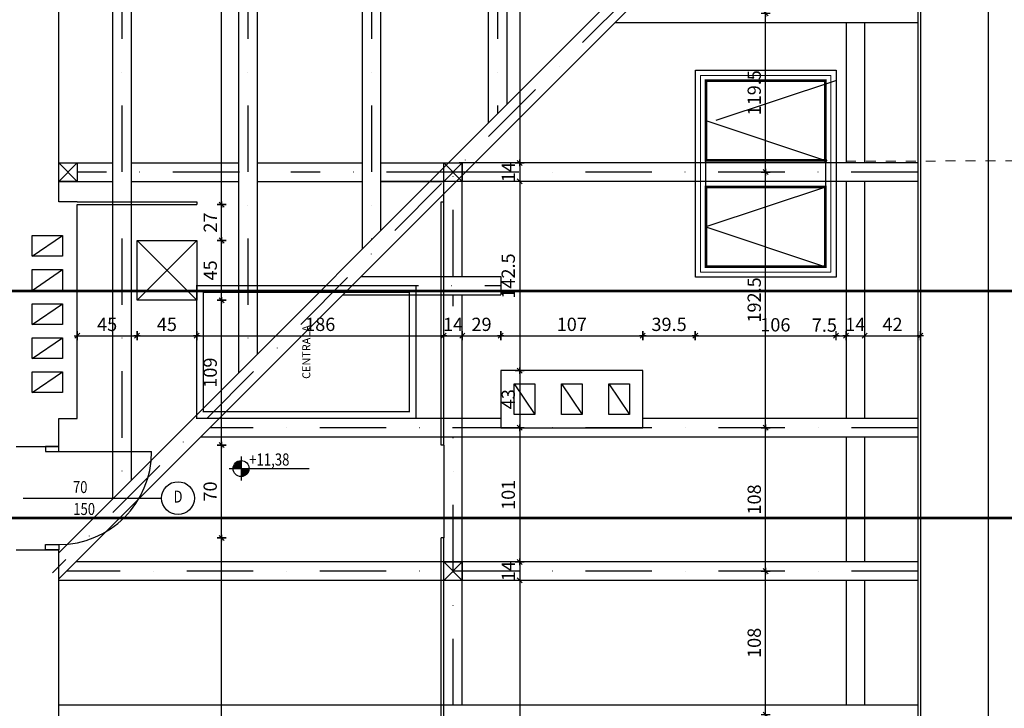
# Model space of a CAD drawing. Units: centimetres. Extents: x 46562 to 93071, y -80480 to -44709.
# Drawn here: x 56527 to 57269, y -76569 to -76050 of the extents above; entities that cross this region are included whole.
import ezdxf
from ezdxf.enums import TextEntityAlignment as Align

# ---------------------------------------------------------------- set-up
doc = ezdxf.new("R2010")
doc.units = ezdxf.units.CM
doc.header["$MEASUREMENT"] = 0
doc.header["$PDMODE"] = 35
for name, pattern in [('DASHDOT', [1, 0.5, -0.25, 0, -0.25]), ('DASHED', [19.05, 12.7, -6.35]), ('Przerywana', [150, 75, -75])]:
    doc.linetypes.add(name, pattern=pattern)
for name, color, linetype in [('00-ARCH KROKWIE', 80, 'Continuous'), ('00-ARCH-DRZWI', 40, 'Continuous'), ('00-ARCH-iNST', 175, 'Continuous'), ('00-ARCH-KOTY', 30, 'Continuous'), ('00-ARCH-OZN-OKNA-DRZWI', 4, 'Continuous'), ('00-ARCH-WYMIAR', 8, 'Continuous')]:
    doc.layers.add(name, color=color, linetype=linetype)
doc.layers.add('00-ARCH-OBRYS-SCIAN-OBUDOWY', color=61, linetype='Continuous', lineweight=20)
doc.layers.add('00-ARCH-OBRYS-SCIAN-SLUPOW', color=7, linetype='Continuous', lineweight=30)
doc.layers.add('00-ARCH-OPISY', color=7, linetype='Continuous', lineweight=18, true_color=0xfb2904)
doc.styles.add('ARIAL 20', font='txt', dxfattribs={"height": 10})
doc.styles.add('ROMANS', font='romans', dxfattribs={"width": 0.8})
doc.styles.add('STYLE50', font='txt.shx', dxfattribs={"width": 0.8, "height": 120})
doc.linetypes.add('BATTING', pattern='A,0.00254,-2.54,[134,ltypeshp.shx,S=2.54,R=0,X=-2.54,Y=0],-5.08,[134,ltypeshp.shx,S=2.54,R=180,X=2.54,Y=0],-2.54', length=10.16254)
doc.dimstyles.new('1-20', dxfattribs={"dimscale": 7, "dimtxt": 20, "dimasz": 0.05, "dimexe": 5, "dimexo": 15, "dimgap": 0.5, "dimtad": 1, "dimrnd": 0.5, "dimdsep": 46, "dimtxsty": 'ARIAL 20', "dimblk": 'STRZAŁKA', "dimcen": 4, "dimdle": 5, "dimse1": 1, "dimse2": 1, "dimclrd": 256, "dimclre": 133, "dimclrt": 7, "dimadec": 1, "dimazin": 0, "dimtfac": 0.028571, "dimtix": 1, "dimtmove": 1, "dimatfit": 3, "dimldrblk": 'STRZAŁKA', "dimfxl": 0, "dimtolj": 1, "dimarcsym": 0})

# ---------------------------------------------------------------- blocks, each defined once
blk = doc.blocks.new('OPIS-OKNA')
at = {"color": 9}
for p, q in [((0, 349.7), (0, 0)), ((0, 0), (0, -889.3))]:
    blk.add_line(p, q, dxfattribs=at)
blk.add_circle((0, -1054.4), 165.2, dxfattribs=at)
at = {"color": 4, "style": 'STYLE50', "width": 0.8, "flags": 8}
blk.add_attdef('SZER', text='', height=120, rotation=90, dxfattribs=at).set_placement((0, -461), align=Align.BOTTOM_CENTER)
for p in [(44, -461), (195.1, -461)]:
    blk.add_attdef('WYS', text='', height=120, rotation=90, dxfattribs=at).set_placement(p, align=Align.TOP_CENTER)
blk.add_attdef('SYMBOL', text='', height=120, rotation=90, dxfattribs=at).set_placement((0, -1054.4), align=Align.MIDDLE)
blk = doc.blocks.new('RZĘDNA')
for p, q in [((0, 20), (0, -20)), ((-20, 0), (112.5, 0))]:
    blk.add_line(p, q)
blk.add_circle((0, 0), 13.3)
for points in [[(0, 0), (-13.3, 0), (0, 0), (-12.9, 3.4)], [(0, 0), (-12.9, 3.4), (0, 0), (-11.6, 6.6)], [(0, 0), (-11.6, 6.6), (0, 0), (-9.6, 9.3)], [(0, 0), (-9.6, 9.3), (0, 0), (-7.1, 11.3)], [(0, 0), (-7.1, 11.3), (0, 0), (-3.8, 12.8)], [(0, 0), (-3.8, 12.8), (0, 0), (0, 13.3)], [(-3.8, 12.8), (0, 0), (0, 0), (0, 13.3)], [(0, 0), (-3.8, 12.8), (0, 13.3), (0, 0)], [(0, 0), (-3.8, 12.8), (0, 0)], [(0, 0), (11.3, -7.1), (0, 0), (12.8, -3.8)], [(0, 0), (0, -13.3), (0, 0), (3.4, -12.9)], [(0, 0), (3.4, -12.9), (0, 0), (6.6, -11.6)], [(0, 0), (6.6, -11.6), (0, 0), (9.3, -9.6)], [(0, 0), (9.3, -9.6), (0, 0), (11.3, -7.1)], [(0, 0), (12.8, -3.8), (13.3, 0), (0, 0)], [(0, 0), (12.8, -3.8), (0, 0)], [(12.8, -3.8), (0, 0), (0, 0), (13.3, 0)], [(0, 0), (12.8, -3.8), (0, 0), (13.3, 0)]]:
    blk.add_solid(points)
at = {"style": 'ROMANS', "width": 0.8, "flags": 4}
blk.add_attdef('POZ_ARCH', (13.3, 5), '', height=20, dxfattribs=at)
blk.add_attdef('POZ_KONS', text='', height=20, dxfattribs=at).set_placement((13.3, -5), align=Align.TOP_LEFT)
blk = doc.blocks.new('STRZAŁKA')
for p, q in [((7, 0), (-7, 0)), ((-5.4, -5.4), (5.4, 5.4)), ((0, -9.6), (0, 9.6))]:
    blk.add_line(p, q)
blk = doc.blocks.new('*D8168')
at = {"layer": '00-ARCH-WYMIAR', "lineweight": -2}
blk.add_line((57089.08, -76573.15), (57089.08, -76465.85), dxfattribs=at)
at = {"layer": 'Defpoints', "color": 0}
for p in [(57089.08, -76465.5), (57203.62, -76465.5), (57203.62, -76573.5)]:
    blk.add_point(p, dxfattribs=at)
at = {"layer": '00-ARCH-WYMIAR', "linetype": 'ByBlock', "lineweight": -2, "xscale": 0.35, "yscale": 0.35, "zscale": 0.35}
for p, rotation in [((57089.08, -76465.5), 90), ((57089.08, -76573.5), 270)]:
    blk.add_blockref('STRZAŁKA', p, dxfattribs=dict(at, rotation=rotation))
at = {"layer": '00-ARCH-WYMIAR', "color": 7, "insert": (57080.48, -76519.5), "char_height": 10, "attachment_point": 5, "rotation": 90, "style": 'ARIAL 20'}
blk.add_mtext('\\A1;108', dxfattribs=at)
blk = doc.blocks.new('*D8169')
at = {"layer": '00-ARCH-WYMIAR', "lineweight": -2}
blk.add_line((57089.08, -76465.15), (57089.08, -76357.85), dxfattribs=at)
at = {"layer": 'Defpoints', "color": 0}
for p in [(57089.08, -76357.5), (57203.62, -76357.5), (57203.62, -76465.5)]:
    blk.add_point(p, dxfattribs=at)
at = {"layer": '00-ARCH-WYMIAR', "linetype": 'ByBlock', "lineweight": -2, "xscale": 0.35, "yscale": 0.35, "zscale": 0.35}
for p, rotation in [((57089.08, -76357.5), 90), ((57089.08, -76465.5), 270)]:
    blk.add_blockref('STRZAŁKA', p, dxfattribs=dict(at, rotation=rotation))
at = {"layer": '00-ARCH-WYMIAR', "color": 7, "insert": (57080.48, -76411.5), "char_height": 10, "attachment_point": 5, "rotation": 90, "style": 'ARIAL 20'}
blk.add_mtext('\\A1;108', dxfattribs=at)
blk = doc.blocks.new('*D8170')
at = {"layer": '00-ARCH-WYMIAR', "lineweight": -2}
blk.add_line((57089.08, -76357.15), (57089.08, -76165.38), dxfattribs=at)
at = {"layer": 'Defpoints', "color": 0}
for p in [(57089.08, -76165.03), (57203.52, -76165.03), (57203.62, -76357.5)]:
    blk.add_point(p, dxfattribs=at)
at = {"layer": '00-ARCH-WYMIAR', "linetype": 'ByBlock', "lineweight": -2, "xscale": 0.35, "yscale": 0.35, "zscale": 0.35}
for p, rotation in [((57089.08, -76165.03), 90), ((57089.08, -76357.5), 270)]:
    blk.add_blockref('STRZAŁKA', p, dxfattribs=dict(at, rotation=rotation))
at = {"layer": '00-ARCH-WYMIAR', "color": 7, "insert": (57080.48, -76261.26), "char_height": 10, "attachment_point": 5, "rotation": 90, "style": 'ARIAL 20'}
blk.add_mtext('\\A1;192.5', dxfattribs=at)
blk = doc.blocks.new('*D8171')
at = {"layer": '00-ARCH-WYMIAR', "lineweight": -2}
blk.add_line((57089.08, -76164.68), (57089.08, -76045.85), dxfattribs=at)
at = {"layer": 'Defpoints', "color": 0}
for p in [(57089.08, -76045.5), (57203.52, -76045.5), (57203.52, -76165.03)]:
    blk.add_point(p, dxfattribs=at)
at = {"layer": '00-ARCH-WYMIAR', "linetype": 'ByBlock', "lineweight": -2, "xscale": 0.35, "yscale": 0.35, "zscale": 0.35}
for p, rotation in [((57089.08, -76045.5), 90), ((57089.08, -76165.03), 270)]:
    blk.add_blockref('STRZAŁKA', p, dxfattribs=dict(at, rotation=rotation))
at = {"layer": '00-ARCH-WYMIAR', "color": 7, "insert": (57080.48, -76105.26), "char_height": 10, "attachment_point": 5, "rotation": 90, "style": 'ARIAL 20'}
blk.add_mtext('\\A1;119.5', dxfattribs=at)
blk = doc.blocks.new('*D8176')
at = {"layer": '00-ARCH-WYMIAR', "lineweight": -2}
blk.add_line((56903.85, -75869.85), (56903.85, -76157.68), dxfattribs=at)
at = {"layer": 'Defpoints', "color": 0}
for p in [(56894.12, -75869.5), (56860.62, -76158.03), (56903.85, -76158.03)]:
    blk.add_point(p, dxfattribs=at)
at = {"layer": '00-ARCH-WYMIAR', "linetype": 'ByBlock', "lineweight": -2, "xscale": 0.35, "yscale": 0.35, "zscale": 0.35}
for p, rotation in [((56903.85, -75869.5), 90), ((56903.85, -76158.03), 270)]:
    blk.add_blockref('STRZAŁKA', p, dxfattribs=dict(at, rotation=rotation))
at = {"layer": '00-ARCH-WYMIAR', "color": 7, "insert": (56895.24, -76013.76), "char_height": 10, "attachment_point": 5, "rotation": 90, "style": 'ARIAL 20'}
blk.add_mtext('\\A1;288.5', dxfattribs=at)
blk = doc.blocks.new('*D8179')
at = {"layer": '00-ARCH-WYMIAR', "lineweight": -2}
for p, q in [((56903.85, -76157.68), (56903.85, -76157.33)), ((56903.85, -76158.03), (56903.85, -76172.03)), ((56903.85, -76172.38), (56903.85, -76172.73))]:
    blk.add_line(p, q, dxfattribs=at)
at = {"layer": 'Defpoints', "color": 0}
for p in [(56860.62, -76158.03), (56860.62, -76172.03), (56903.85, -76172.03)]:
    blk.add_point(p, dxfattribs=at)
at = {"layer": '00-ARCH-WYMIAR', "linetype": 'ByBlock', "lineweight": -2, "xscale": 0.35, "yscale": 0.35, "zscale": 0.35}
for p, rotation in [((56903.85, -76158.03), 270), ((56903.85, -76172.03), 90)]:
    blk.add_blockref('STRZAŁKA', p, dxfattribs=dict(at, rotation=rotation))
at = {"layer": '00-ARCH-WYMIAR', "color": 7, "insert": (56895.33, -76165.03), "char_height": 10, "attachment_point": 5, "rotation": 90, "style": 'ARIAL 20'}
blk.add_mtext('\\A1;14', dxfattribs=at)
blk = doc.blocks.new('*D8180')
at = {"layer": '00-ARCH-WYMIAR', "lineweight": -2}
blk.add_line((56903.85, -76172.38), (56903.85, -76314.15), dxfattribs=at)
at = {"layer": 'Defpoints', "color": 0}
for p in [(56860.62, -76172.03), (56889.57, -76314.5), (56903.85, -76314.5)]:
    blk.add_point(p, dxfattribs=at)
at = {"layer": '00-ARCH-WYMIAR', "linetype": 'ByBlock', "lineweight": -2, "xscale": 0.35, "yscale": 0.35, "zscale": 0.35}
for p, rotation in [((56903.85, -76172.03), 90), ((56903.85, -76314.5), 270)]:
    blk.add_blockref('STRZAŁKA', p, dxfattribs=dict(at, rotation=rotation))
at = {"layer": '00-ARCH-WYMIAR', "color": 7, "insert": (56895.24, -76243.26), "char_height": 10, "attachment_point": 5, "rotation": 90, "style": 'ARIAL 20'}
blk.add_mtext('\\A1;142.5', dxfattribs=at)
blk = doc.blocks.new('*D8181')
at = {"layer": '00-ARCH-WYMIAR', "lineweight": -2}
blk.add_line((56903.85, -76314.85), (56903.85, -76357.15), dxfattribs=at)
at = {"layer": 'Defpoints', "color": 0}
for p in [(56889.57, -76314.5), (56889.57, -76357.5), (56903.85, -76357.5)]:
    blk.add_point(p, dxfattribs=at)
at = {"layer": '00-ARCH-WYMIAR', "linetype": 'ByBlock', "lineweight": -2, "xscale": 0.35, "yscale": 0.35, "zscale": 0.35}
for p, rotation in [((56903.85, -76314.5), 90), ((56903.85, -76357.5), 270)]:
    blk.add_blockref('STRZAŁKA', p, dxfattribs=dict(at, rotation=rotation))
at = {"layer": '00-ARCH-WYMIAR', "color": 7, "insert": (56895.24, -76336), "char_height": 10, "attachment_point": 5, "rotation": 90, "style": 'ARIAL 20'}
blk.add_mtext('\\A1;43', dxfattribs=at)
blk = doc.blocks.new('*D8182')
at = {"layer": '00-ARCH-WYMIAR', "lineweight": -2}
blk.add_line((56903.85, -76357.85), (56903.85, -76458.15), dxfattribs=at)
at = {"layer": 'Defpoints', "color": 0}
for p in [(56889.57, -76357.5), (56860.62, -76458.5), (56903.85, -76458.5)]:
    blk.add_point(p, dxfattribs=at)
at = {"layer": '00-ARCH-WYMIAR', "linetype": 'ByBlock', "lineweight": -2, "xscale": 0.35, "yscale": 0.35, "zscale": 0.35}
for p, rotation in [((56903.85, -76357.5), 90), ((56903.85, -76458.5), 270)]:
    blk.add_blockref('STRZAŁKA', p, dxfattribs=dict(at, rotation=rotation))
at = {"layer": '00-ARCH-WYMIAR', "color": 7, "insert": (56895.24, -76408), "char_height": 10, "attachment_point": 5, "rotation": 90, "style": 'ARIAL 20'}
blk.add_mtext('\\A1;101', dxfattribs=at)
blk = doc.blocks.new('*D8183')
at = {"layer": '00-ARCH-WYMIAR', "lineweight": -2}
for p, q in [((56903.85, -76458.15), (56903.85, -76457.8)), ((56903.85, -76458.5), (56903.85, -76472.5)), ((56903.85, -76472.85), (56903.85, -76473.2))]:
    blk.add_line(p, q, dxfattribs=at)
at = {"layer": 'Defpoints', "color": 0}
for p in [(56860.62, -76458.5), (56860.62, -76472.5), (56903.85, -76472.5)]:
    blk.add_point(p, dxfattribs=at)
at = {"layer": '00-ARCH-WYMIAR', "linetype": 'ByBlock', "lineweight": -2, "xscale": 0.35, "yscale": 0.35, "zscale": 0.35}
for p, rotation in [((56903.85, -76458.5), 270), ((56903.85, -76472.5), 90)]:
    blk.add_blockref('STRZAŁKA', p, dxfattribs=dict(at, rotation=rotation))
at = {"layer": '00-ARCH-WYMIAR', "color": 7, "insert": (56895.33, -76465.5), "char_height": 10, "attachment_point": 5, "rotation": 90, "style": 'ARIAL 20'}
blk.add_mtext('\\A1;14', dxfattribs=at)
blk = doc.blocks.new('*D8184')
at = {"layer": '00-ARCH-WYMIAR', "lineweight": -2}
blk.add_line((56903.85, -76472.85), (56903.85, -76775.15), dxfattribs=at)
at = {"layer": 'Defpoints', "color": 0}
for p in [(56860.62, -76472.5), (56860.62, -76775.5), (56903.85, -76775.5)]:
    blk.add_point(p, dxfattribs=at)
at = {"layer": '00-ARCH-WYMIAR', "linetype": 'ByBlock', "lineweight": -2, "xscale": 0.35, "yscale": 0.35, "zscale": 0.35}
for p, rotation in [((56903.85, -76472.5), 90), ((56903.85, -76775.5), 270)]:
    blk.add_blockref('STRZAŁKA', p, dxfattribs=dict(at, rotation=rotation))
at = {"layer": '00-ARCH-WYMIAR', "color": 7, "insert": (56895.24, -76624), "char_height": 10, "attachment_point": 5, "rotation": 90, "style": 'ARIAL 20'}
blk.add_mtext('\\A1;303', dxfattribs=at)
blk = doc.blocks.new('*D8198')
at = {"layer": '00-ARCH-WYMIAR', "lineweight": -2}
blk.add_line((56679.35, -76768.15), (56679.35, -76440.85), dxfattribs=at)
at = {"layer": 'Defpoints', "color": 0}
for p in [(56679.35, -76440.5), (56846.62, -76440.5), (56715.62, -76768.5)]:
    blk.add_point(p, dxfattribs=at)
at = {"layer": '00-ARCH-WYMIAR', "linetype": 'ByBlock', "lineweight": -2, "xscale": 0.35, "yscale": 0.35, "zscale": 0.35}
for p, rotation in [((56679.35, -76440.5), 90), ((56679.35, -76768.5), 270)]:
    blk.add_blockref('STRZAŁKA', p, dxfattribs=dict(at, rotation=rotation))
at = {"layer": '00-ARCH-WYMIAR', "color": 7, "insert": (56670.74, -76604.5), "char_height": 10, "attachment_point": 5, "rotation": 90, "style": 'ARIAL 20'}
blk.add_mtext('\\A1;328', dxfattribs=at)
blk = doc.blocks.new('*D8199')
at = {"layer": '00-ARCH-WYMIAR', "lineweight": -2}
blk.add_line((56679.35, -76440.15), (56679.35, -76370.85), dxfattribs=at)
at = {"layer": 'Defpoints', "color": 0}
for p in [(56679.35, -76370.5), (56845.62, -76370.5), (56846.62, -76440.5)]:
    blk.add_point(p, dxfattribs=at)
at = {"layer": '00-ARCH-WYMIAR', "linetype": 'ByBlock', "lineweight": -2, "xscale": 0.35, "yscale": 0.35, "zscale": 0.35}
for p, rotation in [((56679.35, -76370.5), 90), ((56679.35, -76440.5), 270)]:
    blk.add_blockref('STRZAŁKA', p, dxfattribs=dict(at, rotation=rotation))
at = {"layer": '00-ARCH-WYMIAR', "color": 7, "insert": (56670.74, -76405.5), "char_height": 10, "attachment_point": 5, "rotation": 90, "style": 'ARIAL 20'}
blk.add_mtext('\\A1;70', dxfattribs=at)
blk = doc.blocks.new('*D8200')
at = {"layer": '00-ARCH-WYMIAR', "lineweight": -2}
blk.add_line((56679.35, -76370.15), (56679.35, -76261.85), dxfattribs=at)
at = {"layer": 'Defpoints', "color": 0}
for p in [(56660.62, -76261.5), (56679.35, -76261.5), (56845.62, -76370.5)]:
    blk.add_point(p, dxfattribs=at)
at = {"layer": '00-ARCH-WYMIAR', "linetype": 'ByBlock', "lineweight": -2, "xscale": 0.35, "yscale": 0.35, "zscale": 0.35}
for p, rotation in [((56679.35, -76261.5), 90), ((56679.35, -76370.5), 270)]:
    blk.add_blockref('STRZAŁKA', p, dxfattribs=dict(at, rotation=rotation))
at = {"layer": '00-ARCH-WYMIAR', "color": 7, "insert": (56670.74, -76316), "char_height": 10, "attachment_point": 5, "rotation": 90, "style": 'ARIAL 20'}
blk.add_mtext('\\A1;109', dxfattribs=at)
blk = doc.blocks.new('*D8201')
at = {"layer": '00-ARCH-WYMIAR', "lineweight": -2}
blk.add_line((56679.35, -76261.15), (56679.35, -76216.85), dxfattribs=at)
at = {"layer": 'Defpoints', "color": 0}
for p in [(56660.62, -76216.5), (56679.35, -76216.5), (56660.62, -76261.5)]:
    blk.add_point(p, dxfattribs=at)
at = {"layer": '00-ARCH-WYMIAR', "linetype": 'ByBlock', "lineweight": -2, "xscale": 0.35, "yscale": 0.35, "zscale": 0.35}
for p, rotation in [((56679.35, -76216.5), 90), ((56679.35, -76261.5), 270)]:
    blk.add_blockref('STRZAŁKA', p, dxfattribs=dict(at, rotation=rotation))
at = {"layer": '00-ARCH-WYMIAR', "color": 7, "insert": (56670.76, -76239), "char_height": 10, "attachment_point": 5, "rotation": 90, "style": 'ARIAL 20'}
blk.add_mtext('\\A1;45', dxfattribs=at)
blk = doc.blocks.new('*D8202')
at = {"layer": '00-ARCH-WYMIAR', "lineweight": -2}
blk.add_line((56679.35, -76216.15), (56679.35, -76189.85), dxfattribs=at)
at = {"layer": 'Defpoints', "color": 0}
for p in [(56660.62, -76189.5), (56679.35, -76189.5), (56660.62, -76216.5)]:
    blk.add_point(p, dxfattribs=at)
at = {"layer": '00-ARCH-WYMIAR', "linetype": 'ByBlock', "lineweight": -2, "xscale": 0.35, "yscale": 0.35, "zscale": 0.35}
for p, rotation in [((56679.35, -76189.5), 90), ((56679.35, -76216.5), 270)]:
    blk.add_blockref('STRZAŁKA', p, dxfattribs=dict(at, rotation=rotation))
at = {"layer": '00-ARCH-WYMIAR', "color": 7, "insert": (56670.83, -76203), "char_height": 10, "attachment_point": 5, "rotation": 90, "style": 'ARIAL 20'}
blk.add_mtext('\\A1;27', dxfattribs=at)
blk = doc.blocks.new('*D8203')
at = {"layer": '00-ARCH-WYMIAR', "lineweight": -2}
blk.add_line((56679.35, -76189.15), (56679.35, -75860.85), dxfattribs=at)
at = {"layer": 'Defpoints', "color": 0}
for p in [(56556.62, -75860.5), (56679.35, -75860.5), (56660.62, -76189.5)]:
    blk.add_point(p, dxfattribs=at)
at = {"layer": '00-ARCH-WYMIAR', "linetype": 'ByBlock', "lineweight": -2, "xscale": 0.35, "yscale": 0.35, "zscale": 0.35}
for p, rotation in [((56679.35, -75860.5), 90), ((56679.35, -76189.5), 270)]:
    blk.add_blockref('STRZAŁKA', p, dxfattribs=dict(at, rotation=rotation))
at = {"layer": '00-ARCH-WYMIAR', "color": 7, "insert": (56670.74, -76025), "char_height": 10, "attachment_point": 5, "rotation": 90, "style": 'ARIAL 20'}
blk.add_mtext('\\A1;329', dxfattribs=at)
blk = doc.blocks.new('*D8204')
at = {"layer": '00-ARCH-WYMIAR', "lineweight": -2}
blk.add_line((56570.97, -76288.25), (56615.27, -76288.25), dxfattribs=at)
at = {"layer": 'Defpoints', "color": 0}
for p in [(56615.62, -76261.5), (56570.62, -76270), (56615.62, -76288.25)]:
    blk.add_point(p, dxfattribs=at)
at = {"layer": '00-ARCH-WYMIAR', "linetype": 'ByBlock', "lineweight": -2, "xscale": 0.35, "yscale": 0.35, "zscale": 0.35, "rotation": 180}
blk.add_blockref('STRZAŁKA', (56570.62, -76288.25), dxfattribs=at)
at = {"layer": '00-ARCH-WYMIAR', "linetype": 'ByBlock', "lineweight": -2, "xscale": 0.35, "yscale": 0.35, "zscale": 0.35}
blk.add_blockref('STRZAŁKA', (56615.62, -76288.25), dxfattribs=at)
at = {"layer": '00-ARCH-WYMIAR', "color": 7, "insert": (56593.12, -76279.66), "char_height": 10, "attachment_point": 5, "style": 'ARIAL 20'}
blk.add_mtext('\\A1;45', dxfattribs=at)
blk = doc.blocks.new('*D8205')
at = {"layer": '00-ARCH-WYMIAR', "lineweight": -2}
blk.add_line((56615.97, -76288.25), (56660.27, -76288.25), dxfattribs=at)
at = {"layer": 'Defpoints', "color": 0}
for p in [(56615.62, -76261.5), (56660.62, -76261.5), (56660.62, -76288.25)]:
    blk.add_point(p, dxfattribs=at)
at = {"layer": '00-ARCH-WYMIAR', "linetype": 'ByBlock', "lineweight": -2, "xscale": 0.35, "yscale": 0.35, "zscale": 0.35, "rotation": 180}
blk.add_blockref('STRZAŁKA', (56615.62, -76288.25), dxfattribs=at)
at = {"layer": '00-ARCH-WYMIAR', "linetype": 'ByBlock', "lineweight": -2, "xscale": 0.35, "yscale": 0.35, "zscale": 0.35}
blk.add_blockref('STRZAŁKA', (56660.62, -76288.25), dxfattribs=at)
at = {"layer": '00-ARCH-WYMIAR', "color": 7, "insert": (56638.12, -76279.66), "char_height": 10, "attachment_point": 5, "style": 'ARIAL 20'}
blk.add_mtext('\\A1;45', dxfattribs=at)
blk = doc.blocks.new('*D8206')
at = {"layer": '00-ARCH-WYMIAR', "lineweight": -2}
blk.add_line((56660.97, -76288.25), (56846.27, -76288.25), dxfattribs=at)
at = {"layer": 'Defpoints', "color": 0}
for p in [(56660.62, -76261.5), (56846.62, -76279), (56846.62, -76288.25)]:
    blk.add_point(p, dxfattribs=at)
at = {"layer": '00-ARCH-WYMIAR', "linetype": 'ByBlock', "lineweight": -2, "xscale": 0.35, "yscale": 0.35, "zscale": 0.35, "rotation": 180}
blk.add_blockref('STRZAŁKA', (56660.62, -76288.25), dxfattribs=at)
at = {"layer": '00-ARCH-WYMIAR', "linetype": 'ByBlock', "lineweight": -2, "xscale": 0.35, "yscale": 0.35, "zscale": 0.35}
blk.add_blockref('STRZAŁKA', (56846.62, -76288.25), dxfattribs=at)
at = {"layer": '00-ARCH-WYMIAR', "color": 7, "insert": (56753.62, -76279.64), "char_height": 10, "attachment_point": 5, "style": 'ARIAL 20'}
blk.add_mtext('\\A1;186', dxfattribs=at)
blk = doc.blocks.new('*D8207')
at = {"layer": '00-ARCH-WYMIAR', "lineweight": -2}
for p, q in [((56846.27, -76288.25), (56845.92, -76288.25)), ((56846.62, -76288.25), (56860.62, -76288.25)), ((56860.97, -76288.25), (56861.32, -76288.25))]:
    blk.add_line(p, q, dxfattribs=at)
at = {"layer": 'Defpoints', "color": 0}
for p in [(56846.62, -76279), (56860.62, -76279), (56860.62, -76288.25)]:
    blk.add_point(p, dxfattribs=at)
at = {"layer": '00-ARCH-WYMIAR', "linetype": 'ByBlock', "lineweight": -2, "xscale": 0.35, "yscale": 0.35, "zscale": 0.35}
blk.add_blockref('STRZAŁKA', (56846.62, -76288.25), dxfattribs=at)
at = {"layer": '00-ARCH-WYMIAR', "linetype": 'ByBlock', "lineweight": -2, "xscale": 0.35, "yscale": 0.35, "zscale": 0.35, "rotation": 180}
blk.add_blockref('STRZAŁKA', (56860.62, -76288.25), dxfattribs=at)
at = {"layer": '00-ARCH-WYMIAR', "color": 7, "insert": (56853.62, -76279.73), "char_height": 10, "attachment_point": 5, "style": 'ARIAL 20'}
blk.add_mtext('\\A1;14', dxfattribs=at)
blk = doc.blocks.new('*D8208')
at = {"layer": '00-ARCH-WYMIAR', "lineweight": -2}
blk.add_line((56860.97, -76288.25), (56889.22, -76288.25), dxfattribs=at)
at = {"layer": 'Defpoints', "color": 0}
for p in [(56860.62, -76279), (56889.57, -76288.25), (56889.57, -76314.5)]:
    blk.add_point(p, dxfattribs=at)
at = {"layer": '00-ARCH-WYMIAR', "linetype": 'ByBlock', "lineweight": -2, "xscale": 0.35, "yscale": 0.35, "zscale": 0.35, "rotation": 180}
blk.add_blockref('STRZAŁKA', (56860.62, -76288.25), dxfattribs=at)
at = {"layer": '00-ARCH-WYMIAR', "linetype": 'ByBlock', "lineweight": -2, "xscale": 0.35, "yscale": 0.35, "zscale": 0.35}
blk.add_blockref('STRZAŁKA', (56889.57, -76288.25), dxfattribs=at)
at = {"layer": '00-ARCH-WYMIAR', "color": 7, "insert": (56875.1, -76279.64), "char_height": 10, "attachment_point": 5, "style": 'ARIAL 20'}
blk.add_mtext('\\A1;29', dxfattribs=at)
blk = doc.blocks.new('*D8209')
at = {"layer": '00-ARCH-WYMIAR', "lineweight": -2}
blk.add_line((56889.92, -76288.25), (56996.22, -76288.25), dxfattribs=at)
at = {"layer": 'Defpoints', "color": 0}
for p in [(56996.57, -76288.25), (56889.57, -76314.5), (56996.57, -76314.5)]:
    blk.add_point(p, dxfattribs=at)
at = {"layer": '00-ARCH-WYMIAR', "linetype": 'ByBlock', "lineweight": -2, "xscale": 0.35, "yscale": 0.35, "zscale": 0.35, "rotation": 180}
blk.add_blockref('STRZAŁKA', (56889.57, -76288.25), dxfattribs=at)
at = {"layer": '00-ARCH-WYMIAR', "linetype": 'ByBlock', "lineweight": -2, "xscale": 0.35, "yscale": 0.35, "zscale": 0.35}
blk.add_blockref('STRZAŁKA', (56996.57, -76288.25), dxfattribs=at)
at = {"layer": '00-ARCH-WYMIAR', "color": 7, "insert": (56943.07, -76279.64), "char_height": 10, "attachment_point": 5, "style": 'ARIAL 20'}
blk.add_mtext('\\A1;107', dxfattribs=at)
blk = doc.blocks.new('*D8210')
at = {"layer": '00-ARCH-WYMIAR', "lineweight": -2}
blk.add_line((56996.92, -76288.25), (57035.77, -76288.25), dxfattribs=at)
at = {"layer": 'Defpoints', "color": 0}
for p in [(57036.12, -76244.22), (57036.12, -76288.25), (56996.57, -76314.5)]:
    blk.add_point(p, dxfattribs=at)
at = {"layer": '00-ARCH-WYMIAR', "linetype": 'ByBlock', "lineweight": -2, "xscale": 0.35, "yscale": 0.35, "zscale": 0.35, "rotation": 180}
blk.add_blockref('STRZAŁKA', (56996.57, -76288.25), dxfattribs=at)
at = {"layer": '00-ARCH-WYMIAR', "linetype": 'ByBlock', "lineweight": -2, "xscale": 0.35, "yscale": 0.35, "zscale": 0.35}
blk.add_blockref('STRZAŁKA', (57036.12, -76288.25), dxfattribs=at)
at = {"layer": '00-ARCH-WYMIAR', "color": 7, "insert": (57016.35, -76279.64), "char_height": 10, "attachment_point": 5, "style": 'ARIAL 20'}
blk.add_mtext('\\A1;39.5', dxfattribs=at)
blk = doc.blocks.new('*D8211')
at = {"layer": '00-ARCH-WYMIAR', "lineweight": -2}
blk.add_line((57036.47, -76288.25), (57141.77, -76288.25), dxfattribs=at)
at = {"layer": 'Defpoints', "color": 0}
for p in [(57036.12, -76244.22), (57142.12, -76244.22), (57142.12, -76288.25)]:
    blk.add_point(p, dxfattribs=at)
at = {"layer": '00-ARCH-WYMIAR', "linetype": 'ByBlock', "lineweight": -2, "xscale": 0.35, "yscale": 0.35, "zscale": 0.35, "rotation": 180}
blk.add_blockref('STRZAŁKA', (57036.12, -76288.25), dxfattribs=at)
at = {"layer": '00-ARCH-WYMIAR', "linetype": 'ByBlock', "lineweight": -2, "xscale": 0.35, "yscale": 0.35, "zscale": 0.35}
blk.add_blockref('STRZAŁKA', (57142.12, -76288.25), dxfattribs=at)
at = {"layer": '00-ARCH-WYMIAR', "color": 7, "insert": (57096.39, -76279.98), "char_height": 10, "attachment_point": 5, "style": 'ARIAL 20'}
blk.add_mtext('\\A1;106', dxfattribs=at)
blk = doc.blocks.new('*D8212')
at = {"layer": '00-ARCH-WYMIAR', "lineweight": -2}
for p, q in [((57141.77, -76288.25), (57141.42, -76288.25)), ((57142.12, -76288.25), (57149.62, -76288.25)), ((57149.97, -76288.25), (57150.32, -76288.25))]:
    blk.add_line(p, q, dxfattribs=at)
at = {"layer": 'Defpoints', "color": 0}
for p in [(57142.12, -76244.22), (57149.62, -76244.22), (57149.62, -76288.25)]:
    blk.add_point(p, dxfattribs=at)
at = {"layer": '00-ARCH-WYMIAR', "linetype": 'ByBlock', "lineweight": -2, "xscale": 0.35, "yscale": 0.35, "zscale": 0.35}
blk.add_blockref('STRZAŁKA', (57142.12, -76288.25), dxfattribs=at)
at = {"layer": '00-ARCH-WYMIAR', "linetype": 'ByBlock', "lineweight": -2, "xscale": 0.35, "yscale": 0.35, "zscale": 0.35, "rotation": 180}
blk.add_blockref('STRZAŁKA', (57149.62, -76288.25), dxfattribs=at)
at = {"layer": '00-ARCH-WYMIAR', "color": 7, "insert": (57133.28, -76280.21), "char_height": 10, "attachment_point": 5, "style": 'ARIAL 20'}
blk.add_mtext('\\A1;7.5', dxfattribs=at)
blk = doc.blocks.new('*D8213')
at = {"layer": '00-ARCH-WYMIAR', "lineweight": -2}
for p, q in [((57149.27, -76288.25), (57148.92, -76288.25)), ((57149.62, -76288.25), (57163.62, -76288.25)), ((57163.97, -76288.25), (57164.32, -76288.25))]:
    blk.add_line(p, q, dxfattribs=at)
at = {"layer": 'Defpoints', "color": 0}
for p in [(57149.62, -76244.22), (57163.62, -76244.22), (57163.62, -76288.25)]:
    blk.add_point(p, dxfattribs=at)
at = {"layer": '00-ARCH-WYMIAR', "linetype": 'ByBlock', "lineweight": -2, "xscale": 0.35, "yscale": 0.35, "zscale": 0.35}
blk.add_blockref('STRZAŁKA', (57149.62, -76288.25), dxfattribs=at)
at = {"layer": '00-ARCH-WYMIAR', "linetype": 'ByBlock', "lineweight": -2, "xscale": 0.35, "yscale": 0.35, "zscale": 0.35, "rotation": 180}
blk.add_blockref('STRZAŁKA', (57163.62, -76288.25), dxfattribs=at)
at = {"layer": '00-ARCH-WYMIAR', "color": 7, "insert": (57156.62, -76279.73), "char_height": 10, "attachment_point": 5, "style": 'ARIAL 20'}
blk.add_mtext('\\A1;14', dxfattribs=at)
blk = doc.blocks.new('*D8214')
at = {"layer": '00-ARCH-WYMIAR', "lineweight": -2}
blk.add_line((57163.97, -76288.25), (57205.27, -76288.25), dxfattribs=at)
at = {"layer": 'Defpoints', "color": 0}
for p in [(57163.62, -76244.22), (57205.62, -76244.22), (57205.62, -76288.25)]:
    blk.add_point(p, dxfattribs=at)
at = {"layer": '00-ARCH-WYMIAR', "linetype": 'ByBlock', "lineweight": -2, "xscale": 0.35, "yscale": 0.35, "zscale": 0.35, "rotation": 180}
blk.add_blockref('STRZAŁKA', (57163.62, -76288.25), dxfattribs=at)
at = {"layer": '00-ARCH-WYMIAR', "linetype": 'ByBlock', "lineweight": -2, "xscale": 0.35, "yscale": 0.35, "zscale": 0.35}
blk.add_blockref('STRZAŁKA', (57205.62, -76288.25), dxfattribs=at)
at = {"layer": '00-ARCH-WYMIAR', "color": 7, "insert": (57184.62, -76279.73), "char_height": 10, "attachment_point": 5, "style": 'ARIAL 20'}
blk.add_mtext('\\A1;42', dxfattribs=at)

msp = doc.modelspace()

# ---------------------------------------------------------------- linework, layer by layer
at = {"layer": '00-ARCH KROKWIE'}
for p, q in [((57193.724, -75814.496), (56556.624, -76451.596)), ((56597.124, -75814.496), (56597.124, -76411.096)), ((56597.124, -75814.496), (56597.124, -76404.096)), ((56611.124, -75814.496), (56611.124, -76397.096)), ((56692.124, -75814.496), (56692.124, -76316.096)), ((56706.124, -75814.496), (56706.124, -76302.096)), ((56785.124, -75814.496), (56785.124, -76223.096)), ((56799.124, -75814.496), (56799.124, -76209.096)), ((56880.124, -75814.496), (56880.124, -76128.096)), ((56894.124, -75814.496), (56894.124, -76114.096)), ((57203.624, -75824.395), (56556.624, -76471.395)), ((57203.624, -76052.496), (56975.523, -76052.496)), ((57203.624, -76052.496), (56975.523, -76052.496)), ((57141.624, -76096.224), (57051.624, -76126.224)), ((57044.124, -76126.224), (57134.124, -76156.224)), ((56846.622, -76370.496), (56846.622, -76158.033)), ((57203.523, -76158.033), (56858.373, -76158.033)), ((56860.622, -76243.496), (56860.622, -76158.033)), ((56846.087, -76172.033), (56799.124, -76172.033)), ((57203.523, -76172.033), (56844.373, -76172.033)), ((57134.124, -76176.224), (57044.124, -76206.224)), ((57044.124, -76206.224), (57134.124, -76236.224)), ((56536.582, -76228.418), (56559.582, -76212.758)), ((56615.624, -76216.496), (56660.624, -76261.496)), ((56660.624, -76216.496), (56615.624, -76261.496)), ((56536.582, -76254.078), (56559.582, -76238.418)), ((56784.523, -76243.496), (56889.574, -76243.496)), ((56889.574, -76243.496), (56889.574, -76257.496)), ((56770.523, -76257.496), (56889.574, -76257.496)), ((56860.622, -76566.496), (56860.622, -76257.496)), ((56536.582, -76279.738), (56559.582, -76264.078)), ((56536.582, -76305.398), (56559.582, -76289.738)), ((56536.582, -76331.058), (56559.582, -76315.398)), ((56889.574, -76314.496), (56889.574, -76357.496)), ((56996.574, -76314.496), (56889.574, -76314.496)), ((56996.574, -76357.496), (56996.574, -76314.496)), ((56899.574, -76324.496), (56915.234, -76347.496)), ((56935.234, -76324.496), (56950.914, -76347.496)), ((56970.914, -76324.496), (56986.574, -76347.496)), ((56889.574, -76350.496), (56677.523, -76350.496)), ((57203.624, -76350.496), (56996.574, -76350.496)), ((56889.574, -76357.496), (56996.574, -76357.496)), ((57203.624, -76364.496), (56663.523, -76364.496)), ((56846.624, -76370.496), (56846.624, -76440.496)), ((56846.622, -76873.496), (56846.622, -76440.496)), ((57203.624, -76458.496), (56569.523, -76458.496)), ((57203.624, -76472.496), (56556.624, -76472.496)), ((57203.624, -76566.496), (56556.624, -76566.496))]:
    msp.add_line(p, q, dxfattribs=at)
at = {"layer": '00-ARCH KROKWIE', "linetype": 'DASHDOT', "ltscale": 100}
for p, q in [((56604.124, -75814.496), (56604.124, -76404.096)), ((56699.124, -75814.496), (56699.124, -76309.096)), ((56792.124, -75814.496), (56792.124, -76216.096)), ((56887.124, -75814.496), (56887.124, -76121.096)), ((57198.943, -75819.714), (56551.943, -76466.714)), ((56692.712, -76165.033), (56570.624, -76165.033)), ((56853.624, -76165.034), (56731.536, -76165.034)), ((57203.523, -76165.033), (56851.373, -76165.033)), ((56853.624, -76243.496), (56853.624, -76165.033)), ((56777.523, -76250.496), (56889.574, -76250.496)), ((56853.624, -76266.031), (56853.624, -76257.496)), ((57203.624, -76357.496), (56670.523, -76357.496)), ((56853.624, -76465.496), (56853.624, -76364.497)), ((57203.624, -76465.496), (56562.523, -76465.496)), ((56853.624, -76566.494), (56853.624, -76465.496))]:
    msp.add_line(p, q, dxfattribs=at)
at = {"layer": '00-ARCH KROKWIE', "lineweight": 30}
for p, q in [((56570.624, -76158.033), (56556.624, -76172.033)), ((56860.624, -76158.033), (56846.624, -76172.033)), ((56860.624, -76458.496), (56846.624, -76472.496))]:
    msp.add_line(p, q, dxfattribs=at)
at = {"layer": '00-ARCH KROKWIE', "elevation": 0}
for points in [[(55842.624, -75761.496), (57256.624, -75761.496), (57256.624, -77489.496), (55842.624, -77489.496)], [(55893.624, -75812.496), (57205.624, -75812.496), (57205.624, -77438.496), (55893.624, -77438.496)], [(56556.624, -75814.496), (57203.624, -75814.496), (57203.624, -77436.496), (56570.624, -77436.496)], [(57149.624, -76052.496), (57149.624, -76158.033)], [(57163.624, -76052.496), (57163.624, -76158.033)], [(56556.624, -76158.033), (56597.124, -76158.033)], [(56611.124, -76158.033), (56692.124, -76158.033)], [(56706.124, -76158.033), (56785.124, -76158.033)], [(56799.124, -76158.033), (56846.624, -76158.033)], [(56556.624, -76172.033), (56597.124, -76172.033)], [(56611.124, -76172.033), (56692.124, -76172.033)], [(56706.124, -76172.033), (56785.124, -76172.033)], [(56799.124, -76172.033), (56846.087, -76172.033)], [(57149.624, -76172.033), (57149.624, -76350.496)], [(57163.624, -76172.033), (57163.624, -76350.496)], [(57149.624, -76364.496), (57149.624, -76458.496)], [(57163.624, -76364.496), (57163.624, -76458.496)], [(57149.624, -76472.496), (57149.624, -76566.496)], [(57163.624, -76472.496), (57163.624, -76566.496)]]:
    msp.add_lwpolyline(points, dxfattribs=at)
for points in [[(57036.124, -76088.224), (57142.124, -76088.224), (57142.124, -76244.224), (57036.124, -76244.224)], [(57044.124, -76096.224), (57134.124, -76096.224), (57134.124, -76236.224), (57044.124, -76236.224)], [(56615.624, -76216.496), (56660.624, -76216.496), (56660.624, -76261.496), (56615.624, -76261.496)], [(56915.234, -76324.496), (56915.234, -76347.496), (56899.574, -76347.496), (56899.574, -76324.496)], [(56950.914, -76324.496), (56950.914, -76347.496), (56935.234, -76347.496), (56935.234, -76324.496)], [(56986.574, -76324.496), (56986.574, -76347.496), (56970.914, -76347.496), (56970.914, -76324.496)]]:
    msp.add_lwpolyline(points, close=True, dxfattribs=at)
at = {"layer": '00-ARCH KROKWIE', "lineweight": 30, "elevation": 0}
for points in [[(56556.624, -76158.033), (56570.624, -76158.033), (56570.624, -76172.033), (56556.624, -76172.033), (56556.624, -76158.033), (56570.624, -76172.033)], [(56846.624, -76158.033), (56860.624, -76158.033), (56860.624, -76172.033), (56846.624, -76172.033), (56846.624, -76158.033), (56860.624, -76172.033)], [(56846.624, -76458.496), (56860.624, -76458.496), (56860.624, -76472.496), (56846.624, -76472.496), (56846.624, -76458.496), (56860.624, -76472.496)]]:
    msp.add_lwpolyline(points, dxfattribs=at)
at = {"layer": '00-ARCH KROKWIE'}
for points in [[(56536.582, -76212.758), (56559.582, -76212.758), (56559.582, -76228.418), (56536.582, -76228.418)], [(56536.582, -76238.418), (56559.582, -76238.418), (56559.582, -76254.078), (56536.582, -76254.078)], [(56536.582, -76264.078), (56559.582, -76264.078), (56559.582, -76279.738), (56536.582, -76279.738)], [(56536.582, -76289.738), (56559.582, -76289.738), (56559.582, -76305.398), (56536.582, -76305.398)], [(56536.582, -76315.398), (56559.582, -76315.398), (56559.582, -76331.058), (56536.582, -76331.058)]]:
    msp.add_lwpolyline(points, close=True, dxfattribs=at)
at = {"layer": '00-ARCH-DRZWI', "color": 8}
msp.add_line((56529.908, -76410.496), (56602.892, -76410.496), dxfattribs=at)
at = {"layer": '00-ARCH-DRZWI', "elevation": 0}
for points in [[(56546.624, -76371.496), (56546.624, -76375.496), (56556.624, -76375.496), (56556.624, -76371.496)], [(56546.624, -76449.496), (56546.624, -76445.496), (56556.624, -76445.496), (56556.624, -76449.496)]]:
    msp.add_lwpolyline(points, close=True, dxfattribs=at)
msp.add_lwpolyline([(56556.624, -76375.496), (56626.624, -76375.496)], dxfattribs=at)
at = {"layer": '00-ARCH-DRZWI'}
msp.add_arc((56556.624, -76375.496), 70, 270, 0, dxfattribs=at)
at = {"layer": '00-ARCH-iNST', "linetype": 'DASHED', "ltscale": 0.5, "const_width": 1, "elevation": 0}
msp.add_lwpolyline([(56660.624, -76350.496), (56825.624, -76350.496), (56825.624, -76250.496), (56660.624, -76250.496), (56660.624, -76350.496)], dxfattribs=at)
msp.add_lwpolyline([(56665.624, -76345.496), (56820.624, -76345.496), (56820.624, -76255.496), (56665.624, -76255.496)], close=True, dxfattribs=at)
at = {"layer": '00-ARCH-OBRYS-SCIAN-OBUDOWY', "linetype": 'BATTING', "ltscale": 0.4, "elevation": 0}
msp.add_lwpolyline([(57040.124, -76092.224), (57138.124, -76092.224), (57138.124, -76240.224), (57040.124, -76240.224)], close=True, dxfattribs=at)
at = {"layer": '00-ARCH-OBRYS-SCIAN-SLUPOW', "linetype": 'Przerywana', "ltscale": 10}
for p, q in [((56556.624, -76187.496), (56556.624, -75860.496)), ((56570.624, -76187.496), (56556.624, -76187.496)), ((56570.624, -76187.496), (56660.624, -76187.496)), ((56570.624, -76350.496), (56570.624, -76189.496)), ((56570.624, -76189.496), (56660.624, -76189.496)), ((56556.624, -76371.496), (56556.624, -76350.496)), ((56556.624, -76350.496), (56570.624, -76350.496)), ((56524.624, -76371.496), (56556.624, -76371.496)), ((56524.624, -76449.496), (56556.624, -76449.496)), ((56556.624, -76888.496), (56556.624, -76449.496))]:
    msp.add_line(p, q, dxfattribs=at)
at = {"layer": '00-ARCH-OBRYS-SCIAN-SLUPOW'}
for p, q in [((56660.624, -76187.496), (56660.624, -76189.496)), ((56844.624, -76187.496), (56846.624, -76187.496)), ((56844.624, -76370.496), (56844.624, -76187.496)), ((56846.624, -76370.496), (56846.624, -76187.496)), ((56846.624, -76370.496), (56844.624, -76370.496)), ((56844.624, -76768.496), (56844.624, -76440.496)), ((56846.624, -76440.496), (56844.624, -76440.496)), ((56846.624, -76770.496), (56846.624, -76440.496))]:
    msp.add_line(p, q, dxfattribs=at)
at = {"layer": '00-ARCH-OPISY', "linetype": 'Przerywana', "ltscale": 0.1, "const_width": 2, "elevation": 0}
for points in [[(57134.124, -76156.224), (57044.124, -76156.224), (57044.124, -76096.224), (57134.124, -76096.224), (57134.124, -76156.224)], [(57134.124, -76236.224), (57044.124, -76236.224), (57044.124, -76176.224), (57134.124, -76176.224), (57134.124, -76236.224)]]:
    msp.add_lwpolyline(points, dxfattribs=at)
at = {"layer": '00-ARCH-OPISY', "linetype": 'Przerywana', "ltscale": 0.1, "elevation": 0}
msp.add_lwpolyline([(57149.624, -76156.745), (57149.624, -76156.745), (57463.076, -76156.224), (57463.076, -76176.889)], dxfattribs=at)
at = {"layer": '00-ARCH-OPISY', "color": 0, "linetype": 'Przerywana', "ltscale": 0.2, "const_width": 2, "elevation": 0}
for points in [[(57746.509, -76204.496), (57746.509, -76254.496), (55462.497, -76254.496), (55462.497, -76204.496)], [(57746.509, -76375.496), (57746.509, -76425.496), (55462.497, -76425.496), (55462.497, -76375.496)]]:
    msp.add_lwpolyline(points, dxfattribs=at)
at = {"layer": '00-ARCH-OPISY'}
msp.add_circle((57134.124, -76156.224), 1, dxfattribs=at)

# ---------------------------------------------------------------- block references
at = {"layer": '00-ARCH-KOTY'}
ref = msp.add_blockref('RZĘDNA', (56694.035, -76388.236), dxfattribs=dict(at, xscale=0.455000000002121, yscale=0.4550000000021209, zscale=0.4549999999999998, rotation=359.9999999972108))
ref.add_attrib('POZ_ARCH', '+11,38', (56700.101, -76385.961), dxfattribs={"layer": '0', "height": 9.0995, "style": 'ROMANS', "width": 0.8, "flags": 4})
at = {"layer": '00-ARCH-OZN-OKNA-DRZWI'}
ref = msp.add_blockref('OPIS-OKNA', (56567.427, -76410.496), dxfattribs=dict(at, xscale=0.07499999999867318, yscale=0.07499999999867318, zscale=0.07499999999999998, rotation=89.99999999645422))
ref.add_attrib('SZER', '70', dxfattribs={"layer": '0', "color": 4, "height": 9, "style": 'STYLE50', "width": 0.8, "flags": 8}).set_placement((56572.827, -76409.495), align=Align.BOTTOM_CENTER)
ref.add_attrib('WYS', '150', dxfattribs={"layer": '0', "color": 4, "height": 9, "style": 'STYLE50', "width": 0.8, "flags": 8}).set_placement((56575.827, -76414.185), align=Align.TOP_CENTER)
ref.add_attrib('SYMBOL', 'D', dxfattribs={"layer": '0', "color": 4, "height": 9, "style": 'STYLE50', "width": 0.8, "flags": 8}).set_placement((56646.509, -76410.496), align=Align.MIDDLE)

# ---------------------------------------------------------------- texts
at = {"layer": '00-ARCH-iNST', "insert": (56743.124, -76300.496), "char_height": 6, "attachment_point": 5, "rotation": 90}
msp.add_mtext_dynamic_manual_height_columns('\\pxqc;{\\fArial Black|b0|i0|c238|p34;CENTRALA}', width=2410.94041, gutter_width=80.635, heights=[520.561], dxfattribs=at).dxf.set("width", 241.09404)

# ---------------------------------------------------------------- dimensions: what is measured, and where the dimension line sits
at = {"layer": '00-ARCH-WYMIAR'}
for base, p1, p2, picture, middle in [((56679.347, -75860.496), (56660.624, -76189.496), (56556.624, -75860.496), '*D8203', (56670.738, -76024.996)), ((56903.851, -76158.033), (56894.124, -75869.496), (56860.624, -76158.033), '*D8176', (56895.245, -76013.764)), ((57089.084, -76045.496), (57203.523, -76165.033), (57203.523, -76045.496), '*D8171', (57080.478, -76105.264)), ((56903.851, -76172.033), (56860.624, -76158.033), (56860.624, -76172.033), '*D8179', (56895.33, -76165.033)), ((57089.084, -76165.033), (57203.624, -76357.496), (57203.523, -76165.033), '*D8170', (57080.478, -76261.264)), ((56903.851, -76314.496), (56860.624, -76172.033), (56889.574, -76314.496), '*D8180', (56895.245, -76243.264)), ((56679.347, -76189.496), (56660.624, -76216.496), (56660.624, -76189.496), '*D8202', (56670.827, -76202.996)), ((56679.347, -76216.496), (56660.624, -76261.496), (56660.624, -76216.496), '*D8201', (56670.762, -76238.996)), ((56679.347, -76261.496), (56845.624, -76370.496), (56660.624, -76261.496), '*D8200', (56670.742, -76315.996)), ((56903.851, -76357.496), (56889.574, -76314.496), (56889.574, -76357.496), '*D8181', (56895.241, -76335.996)), ((56903.851, -76458.496), (56889.574, -76357.496), (56860.622, -76458.496), '*D8182', (56895.245, -76407.996)), ((57089.084, -76357.496), (57203.624, -76465.496), (57203.624, -76357.496), '*D8169', (57080.478, -76411.496)), ((56679.347, -76370.496), (56846.624, -76440.496), (56845.624, -76370.496), '*D8199', (56670.742, -76405.496)), ((56679.347, -76440.496), (56715.624, -76768.496), (56846.624, -76440.496), '*D8198', (56670.738, -76604.496)), ((56903.851, -76472.496), (56860.622, -76458.496), (56860.624, -76472.496), '*D8183', (56895.33, -76465.496)), ((57089.084, -76465.496), (57203.624, -76573.496), (57203.624, -76465.496), '*D8168', (57080.478, -76519.496)), ((56903.851, -76775.496), (56860.624, -76472.496), (56860.622, -76775.496), '*D8184', (56895.241, -76623.996))]:
    dim = msp.add_linear_dim(base=base, p1=p1, p2=p2, angle=90, dimstyle='1-20', dxfattribs=at)
    dim.commit()
    dim.dimension.update_dxf_attribs({"geometry": picture, "text_midpoint": middle})
for base, p1, p2, picture, middle in [((57036.124, -76288.25), (56996.574, -76314.496), (57036.124, -76244.224), '*D8210', (57016.349, -76279.641)), ((57163.624, -76288.25), (57149.624, -76244.224), (57163.624, -76244.224), '*D8213', (57156.624, -76279.73)), ((57205.624, -76288.25), (57163.624, -76244.224), (57205.624, -76244.224), '*D8214', (57184.624, -76279.73)), ((56615.624, -76288.25), (56570.624, -76269.996), (56615.624, -76261.496), '*D8204', (56593.124, -76279.665)), ((56660.624, -76288.25), (56615.624, -76261.496), (56660.624, -76261.496), '*D8205', (56638.124, -76279.665)), ((56846.624, -76288.25), (56660.624, -76261.496), (56846.624, -76278.996), '*D8206', (56753.624, -76279.644)), ((56860.622, -76288.25), (56846.624, -76278.996), (56860.622, -76278.996), '*D8207', (56853.623, -76279.73)), ((56889.574, -76288.25), (56860.622, -76278.996), (56889.574, -76314.496), '*D8208', (56875.098, -76279.644)), ((56996.574, -76288.25), (56889.574, -76314.496), (56996.574, -76314.496), '*D8209', (56943.074, -76279.644))]:
    dim = msp.add_linear_dim(base=base, p1=p1, p2=p2, dimstyle='1-20', dxfattribs=at)
    dim.commit()
    dim.dimension.update_dxf_attribs({"geometry": picture, "text_midpoint": middle})
for base, p1, p2, picture, middle in [((57142.124, -76288.25), (57036.124, -76244.224), (57142.124, -76244.224), '*D8211', (57096.392, -76288.586)), ((57149.624, -76288.25), (57142.124, -76244.224), (57149.624, -76244.224), '*D8212', (57133.283, -76288.795))]:
    dim = msp.add_linear_dim(base=base, p1=p1, p2=p2, dimstyle='1-20', dxfattribs=at)
    dim.commit()
    dim.dimension.update_dxf_attribs({"geometry": picture, "text_midpoint": middle, "dimtype": 160})

doc.saveas('drawing.dxf')
